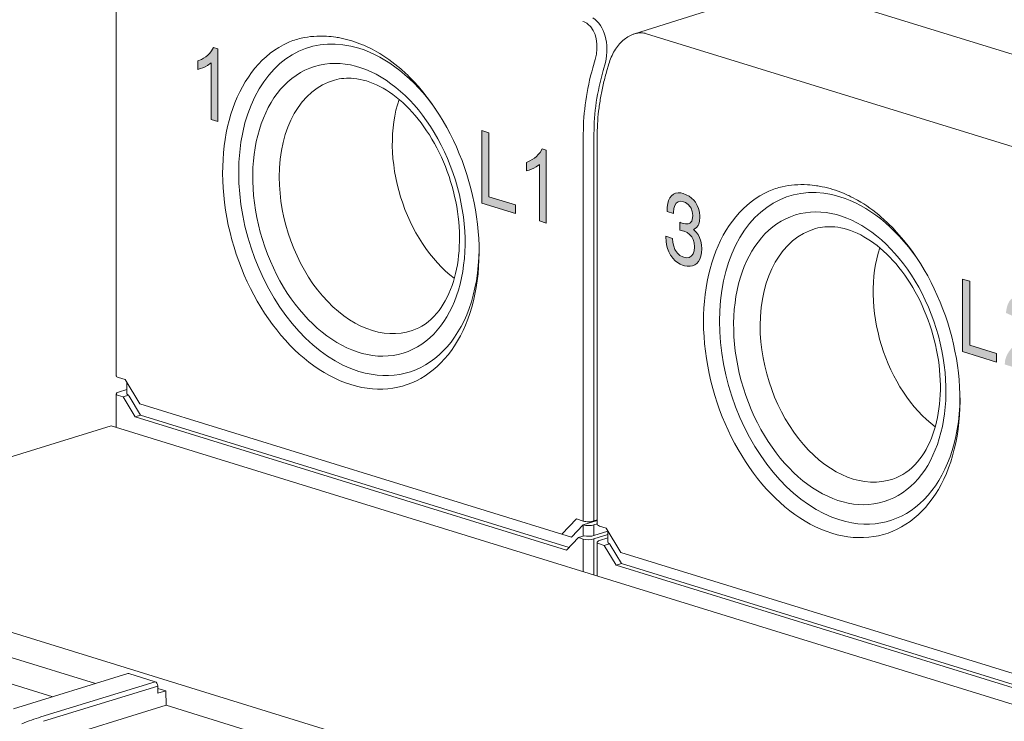
# Model space of a CAD drawing. Units: millimetres. Extents: x -556 to 0, y -1 to 403.
# Drawn here: x -492 to -466, y 226 to 245 of the extents above; entities that cross this region are included whole.
import ezdxf

# ---------------------------------------------------------------- set-up
doc = ezdxf.new("R2010")
doc.units = ezdxf.units.MM
doc.header["$LTSCALE"] = 3

# ---------------------------------------------------------------- blocks, each defined once
blk = doc.blocks.new('CGI1030-02')
h = blk.add_hatch(color=31)
h.dxf.hatch_style = 1
h.paths.add_polyline_path([(-454.35873673, 232.3210648), (-454.35873673, 234.24219897), (-454.16937354, 234.18368252), (-454.16937354, 232.48947044), (-453.46608513, 232.27214237), (-453.46608513, 232.04522029)])
h.paths.add_polyline_path([(-452.77548084, 233.73232605), (-452.69261511, 233.70120159), (-452.6179539, 233.66157741), (-452.55149722, 233.61235), (-452.49242462, 233.55436932), (-452.45058153, 233.50171286), (-452.40299526, 233.41969399), (-452.36853625, 233.33180011), (-452.34556357, 233.23531713), (-452.33571813, 233.13185562), (-452.33571813, 233.10206095), (-452.34310221, 233.00061313), (-452.36443398, 232.91782098), (-452.37838168, 232.88792235), (-452.42350658, 232.82903528), (-452.48257919, 232.79211439), (-452.50637232, 232.78401778), (-452.43745428, 232.71858067), (-452.38166349, 232.64395802), (-452.34064085, 232.56507093), (-452.30946364, 232.47488067), (-452.29141368, 232.37660837), (-452.28485006, 232.26974697), (-452.28485006, 232.26422944), (-452.28977278, 232.16202102), (-452.30618183, 232.07329364), (-452.33325678, 231.99669025), (-452.37099761, 231.93110735), (-452.41776342, 231.88045189), (-452.47109285, 231.84285977), (-452.53016545, 231.81807745), (-452.59498122, 231.80610493), (-452.66718107, 231.80744929), (-452.74512409, 231.82160344), (-452.77548084, 231.82988069), (-452.85424431, 231.86084098), (-452.92644416, 231.90301508), (-452.99208038, 231.95419597), (-453.05197344, 232.01794771), (-453.10448242, 232.09155622), (-453.11104604, 232.10241255), (-453.15453004, 232.18537076), (-453.18898906, 232.27436815), (-453.21442309, 232.36940472), (-453.22919124, 232.4699734), (-453.23575487, 232.5768348), (-453.23575487, 232.60111194), (-453.05689615, 232.54584156), (-453.04869163, 232.43626608), (-453.02735985, 232.33808315), (-452.99372129, 232.25044281), (-452.97731223, 232.22109498), (-452.9256237, 232.14994702), (-452.86162839, 232.09485917), (-452.78696718, 232.05633849), (-452.76317405, 232.04898601), (-452.68523103, 232.03372835), (-452.61713345, 232.04137621), (-452.56134266, 232.07158669), (-452.55149722, 232.07957935), (-452.50965413, 232.13837705), (-452.48339964, 232.21633748), (-452.47437466, 232.31617472), (-452.47437466, 232.32279576), (-452.48422009, 232.42625727), (-452.51293594, 232.51899745), (-452.55067677, 232.58583534), (-452.60482666, 232.64781234), (-452.67128333, 232.69703976), (-452.7500468, 232.73241407), (-452.76317405, 232.73647062), (-452.83045118, 232.75394987), (-452.85588522, 232.76070592), (-452.86244884, 232.76163068), (-452.86162839, 232.96993989), (-452.8353739, 232.9607233), (-452.80255578, 232.94947844), (-452.71558779, 232.92922489), (-452.6458493, 232.92974464), (-452.59334032, 232.94883069), (-452.59005851, 232.95223058), (-452.54821541, 233.00440724), (-452.52770409, 233.08965994), (-452.52442228, 233.14823516), (-452.53426771, 233.25390368), (-452.56544492, 233.34409395), (-452.58677669, 233.38268752), (-452.64092658, 233.44466452), (-452.71066507, 233.49049205), (-452.76563541, 233.51189284), (-452.84439888, 233.52630053), (-452.90921465, 233.51432802), (-452.96090318, 233.47622883), (-452.96172363, 233.47537886), (-452.9970031, 233.41565639), (-453.01915532, 233.33422128), (-453.02900076, 233.23132705), (-453.02900076, 233.20263588), (-453.20375721, 233.25663859), (-453.20375721, 233.26988067), (-453.19883449, 233.3742961), (-453.18488679, 233.4670946), (-453.16027321, 233.54776912), (-453.12663464, 233.6157232), (-453.08807336, 233.66781049), (-453.03556438, 233.71117367), (-452.97731223, 233.73952005), (-452.91167601, 233.75123903), (-452.83947616, 233.74768766)])
h.paths.add_polyline_path([(-486.80489707, 242.34747975), (-486.98025955, 242.40166974), (-486.98025955, 243.8976712), (-487.07516026, 243.83194748), (-487.1347178, 243.79911234), (-487.19617905, 243.7710863), (-487.25922543, 243.74748627), (-487.33112594, 243.72844762), (-487.33112594, 243.95423856), (-487.23712333, 243.99407899), (-487.17729432, 244.02625072), (-487.12014534, 244.06456551), (-487.06615894, 244.10926753), (-487.0157121, 244.16029315), (-486.96957452, 244.21805783), (-486.91328779, 244.31227613), (-486.80489707, 244.27293594)])
h.paths.add_polyline_path([(-467.08665879, 236.25420902), (-467.08665879, 238.17534319), (-466.8972956, 238.11682674), (-466.8972956, 236.42261466), (-466.19400719, 236.20528659), (-466.19400719, 235.97836451)])
h.paths.add_polyline_path([(-465.02671532, 235.84875822), (-465.02671532, 235.62183613), (-465.9734749, 235.91440093), (-465.96117381, 236.02960976), (-465.93690667, 236.11132445), (-465.90389597, 236.18516308), (-465.86413418, 236.25147138), (-465.81907026, 236.31079509), (-465.77023344, 236.36446567), (-465.71906406, 236.41428394), (-465.66625058, 236.46119764), (-465.61220238, 236.50581574), (-465.55777278, 236.54970513), (-465.50406416, 236.5949674), (-465.45130974, 236.64198964), (-465.39986179, 236.69132882), (-465.3503415, 236.74390319), (-465.30402753, 236.8014248), (-465.26346661, 236.8667234), (-465.23135277, 236.94141068), (-465.21204617, 237.02672264), (-465.21058657, 237.12106264), (-465.22877018, 237.2182118), (-465.26666609, 237.30979406), (-465.31972604, 237.3885749), (-465.38366912, 237.44819815), (-465.45312982, 237.48629584), (-465.5237164, 237.50559662), (-465.59230231, 237.50461263), (-465.65405695, 237.47804601), (-465.70380183, 237.42626007), (-465.73732332, 237.35324261), (-465.76669001, 237.20052882), (-465.94260591, 237.27882882), (-465.9161878, 237.42783529), (-465.89124229, 237.50901815), (-465.85569535, 237.58009899), (-465.80940451, 237.63748862), (-465.75381331, 237.67886273), (-465.69127656, 237.70366351), (-465.62418672, 237.71267479), (-465.55464303, 237.70802487), (-465.48410419, 237.69221213), (-465.41347253, 237.66691071), (-465.3436242, 237.63094954), (-465.27598752, 237.58264133), (-465.21265436, 237.52105256), (-465.15603011, 237.44681951), (-465.1077935, 237.36253199), (-465.06962086, 237.27084925), (-465.04370158, 237.17452133), (-465.03063997, 237.07714888), (-465.0294373, 236.98178846), (-465.04005256, 236.89115773), (-465.06201369, 236.80764593), (-465.0937916, 236.73260374), (-465.13335399, 236.666058), (-465.17816859, 236.60637288), (-465.22661327, 236.55208424), (-465.2773569, 236.50153718), (-465.32944222, 236.45331217), (-465.38242543, 236.4067041), (-465.43606136, 236.3613046), (-465.49005633, 236.31658184), (-465.54372276, 236.27123926), (-465.59673041, 236.22467689), (-465.64809106, 236.17520057), (-465.69474413, 236.11821554), (-465.71370323, 236.06104915)])
h.paths.add_polyline_path([(-474.48365902, 240.44052202), (-474.40079329, 240.40939757), (-474.32613208, 240.36977339), (-474.25967541, 240.32054597), (-474.2006028, 240.2625653), (-474.15875971, 240.20990884), (-474.11117345, 240.12788997), (-474.07671443, 240.03999609), (-474.05374175, 239.9435131), (-474.04389632, 239.8400516), (-474.04389632, 239.81025692), (-474.05128039, 239.70880911), (-474.07261217, 239.62601695), (-474.08655986, 239.59611832), (-474.13168477, 239.53723125), (-474.19075737, 239.50031036), (-474.2145505, 239.49221375), (-474.14563247, 239.42677664), (-474.08984167, 239.352154), (-474.04881903, 239.27326691), (-474.01764183, 239.18307664), (-473.99959187, 239.08480434), (-473.99302824, 238.97794295), (-473.99302824, 238.97242541), (-473.99795096, 238.870217), (-474.01436002, 238.78148962), (-474.04143496, 238.70488623), (-474.07917579, 238.63930332), (-474.1259416, 238.58864786), (-474.17927103, 238.55105574), (-474.23834363, 238.52627342), (-474.3031594, 238.51430091), (-474.37535925, 238.51564526), (-474.45330227, 238.52979942), (-474.48365902, 238.53807667), (-474.56242249, 238.56903696), (-474.63462234, 238.61121105), (-474.70025856, 238.66239195), (-474.76015162, 238.72614369), (-474.8126606, 238.7997522), (-474.81922422, 238.81060852), (-474.86270822, 238.89356673), (-474.89716724, 238.98256412), (-474.92260128, 239.07760069), (-474.93736943, 239.17816937), (-474.94393305, 239.28503077), (-474.94393305, 239.30930792), (-474.76507434, 239.25403753), (-474.75686981, 239.14446206), (-474.73553804, 239.04627913), (-474.70189947, 238.95863878), (-474.68549041, 238.92929096), (-474.63380189, 238.858143), (-474.56980657, 238.80305514), (-474.49514536, 238.76453447), (-474.47135223, 238.75718199), (-474.39340921, 238.74192432), (-474.32531163, 238.74957218), (-474.26952084, 238.77978267), (-474.25967541, 238.78777532), (-474.21783231, 238.84657303), (-474.19157782, 238.92453346), (-474.18255284, 239.0243707), (-474.18255284, 239.03099174), (-474.19239828, 239.13445324), (-474.22111412, 239.22719343), (-474.25885495, 239.29403131), (-474.31300484, 239.35600832), (-474.37946152, 239.40523573), (-474.45822499, 239.44061005), (-474.47135223, 239.44466659), (-474.53862936, 239.46214585), (-474.5640634, 239.46890189), (-474.57062702, 239.46982666), (-474.56980657, 239.67813587), (-474.54355208, 239.66891928), (-474.51073397, 239.65767442), (-474.42376597, 239.63742087), (-474.35402748, 239.63794062), (-474.3015185, 239.65702666), (-474.29823669, 239.66042655), (-474.25639359, 239.71260322), (-474.23588227, 239.79785592), (-474.23260046, 239.85643114), (-474.2424459, 239.96209966), (-474.2736231, 240.05228992), (-474.29495488, 240.09088349), (-474.34910476, 240.1528605), (-474.41884325, 240.19868802), (-474.47381359, 240.22008882), (-474.55257706, 240.23449651), (-474.61739283, 240.22252399), (-474.66908136, 240.1844248), (-474.66990181, 240.18357483), (-474.70518128, 240.12385237), (-474.72733351, 240.04241725), (-474.73717894, 239.93952303), (-474.73717894, 239.91083186), (-474.91193539, 239.96483457), (-474.91193539, 239.97807665), (-474.90701267, 240.08249208), (-474.89306497, 240.17529058), (-474.86845139, 240.25596509), (-474.83481283, 240.32391917), (-474.79625154, 240.37600646), (-474.74374256, 240.41936965), (-474.68549041, 240.44771602), (-474.61985419, 240.459435), (-474.54765434, 240.45588364)])
h.paths.add_polyline_path([(-461.41976363, 236.4284983), (-461.41976363, 236.19738961), (-462.06143533, 236.39567707), (-462.11781652, 235.88227204), (-462.00236931, 235.94048479), (-461.99163004, 235.94077725), (-461.86007392, 235.92901276), (-461.83859536, 235.92598659), (-461.69629997, 235.86034846), (-461.57548312, 235.76162575), (-461.47614482, 235.63342955), (-461.4009699, 235.47658951), (-461.35532798, 235.296376), (-461.34190388, 235.11889621), (-461.35801279, 234.93609833), (-461.4009699, 234.7868745), (-461.47614482, 234.67288404), (-461.4868841, 234.66536944), (-461.58622239, 234.59134554), (-461.70703924, 234.56368068), (-461.84664982, 234.5815452), (-461.86275873, 234.58652313), (-462.00236931, 234.65133161), (-462.12318616, 234.75005432), (-462.20373073, 234.8507765), (-462.28964493, 235.00732409), (-462.34065649, 235.18558583), (-462.3567654, 235.30972917), (-462.16345844, 235.24999404), (-462.1151317, 235.06533981), (-462.06680497, 234.98179563), (-461.95404257, 234.8711176), (-461.87081319, 234.83456508), (-461.73657225, 234.82197094), (-461.63454913, 234.88072089), (-461.56742866, 235.00442246), (-461.54595011, 235.17111674), (-461.56742866, 235.36191872), (-461.63186432, 235.51544015), (-461.73925707, 235.63890316), (-461.87081319, 235.70844483), (-462.00236931, 235.71659825), (-462.02384786, 235.70879119), (-462.1285558, 235.63281552), (-462.14734953, 235.61334559), (-462.3138083, 235.66478418), (-462.19836109, 236.66909815)])
h.paths.add_polyline_path([(-479.81458085, 240.18735324), (-479.81458085, 242.10848741), (-479.62521766, 242.04997096), (-479.62521766, 240.35575888), (-478.92192925, 240.13843081), (-478.92192925, 239.91150873)])
h.paths.add_polyline_path([(-478.10748366, 239.6598312), (-478.28284615, 239.71402119), (-478.28284615, 241.21002265), (-478.37774685, 241.14429893), (-478.43730439, 241.11146379), (-478.49876564, 241.08343775), (-478.56181202, 241.05983772), (-478.63371253, 241.04079907), (-478.63371253, 241.26659001), (-478.53970992, 241.30643044), (-478.47988092, 241.33860217), (-478.42273194, 241.37691696), (-478.36874553, 241.42161898), (-478.31829869, 241.47264459), (-478.27216111, 241.53040928), (-478.21587439, 241.62462758), (-478.10748366, 241.58528739)])
at = {"color": 0, "linetype": 'Continuous', "lineweight": 0, "extrusion": (-0.707107, -0.218508, 0.672499)}
for p, q in [((-489.48981172, 245.86894664), (-489.48981172, 235.61279745)), ((-475.77351195, 244.67053494), (-471.83943943, 245.91393572)), ((-471.54143152, 245.91043538), (-460.36914437, 242.45800879)), ((-476.51239117, 243.66367731), (-476.45097005, 243.87727732)), ((-476.76188966, 241.93580242), (-476.76188966, 231.67965323)), ((-489.43123308, 235.56860966), (-489.25445638, 235.51398265)), ((-489.25445638, 235.51398265), (-488.86554766, 234.87072216)), ((-489.20696901, 235.43543787), (-489.20696901, 235.13892914)), ((-489.48981172, 234.70880757), (-489.48981172, 235.13726919)), ((-489.43123308, 235.18214455), (-489.20696901, 235.25407829)), ((-489.30696901, 235.05468169), (-489.43123308, 235.0930814)), ((-489.30696901, 235.05468169), (-489.16558996, 235.10081352)), ((-488.98877096, 234.52837765), (-489.30696901, 235.05468169)), ((-489.14839037, 235.0700049), (-488.8473496, 234.57207926)), ((-488.86554766, 234.87072216), (-477.44373073, 231.34118663)), ((-489.48981173, 234.24791341), (-489.48981173, 234.70880757)), ((-488.98877096, 234.52837765), (-488.8473496, 234.57207926)), ((-488.8473496, 234.57207926), (-477.50505327, 231.06711693)), ((-488.98877096, 234.52837765), (-477.57003721, 230.99979487)), ((-477.30435178, 231.82119725), (-477.69326051, 231.41829557)), ((-477.12757509, 231.76657025), (-477.30435178, 231.82119725)), ((-477.13127154, 231.66490441), (-476.76188966, 231.78307826)), ((-476.76188966, 231.69199428), (-476.84473238, 231.6654221)), ((-476.76188966, 231.79480238), (-476.84473237, 231.76823019)), ((-477.13127154, 231.66490441), (-477.44373073, 231.34118663)), ((-477.12757509, 231.66376215), (-477.13127154, 231.66490441)), ((-476.84473238, 231.38176509), (-476.47740966, 231.49958554)), ((-476.70331102, 231.63546544), (-476.52653432, 231.58083843)), ((-476.52653432, 231.58083843), (-476.13762559, 230.93757794)), ((-476.47904695, 231.48944192), (-476.47904695, 231.20578492)), ((-477.57003721, 230.99979487), (-477.25183916, 231.3294417)), ((-477.25183916, 231.3294417), (-477.10797079, 231.37480429)), ((-477.25183916, 231.3294417), (-477.12757509, 231.29104199)), ((-476.84473238, 231.29270194), (-476.47904695, 231.40999722)), ((-476.76188966, 230.77566335), (-476.76188966, 231.20412497)), ((-476.70331102, 231.24900033), (-476.47904695, 231.32093407)), ((-476.57904695, 231.12153747), (-476.4376679, 231.1676693)), ((-476.57904695, 231.12153747), (-476.70331102, 231.15993718)), ((-476.2608489, 230.59523343), (-476.57904695, 231.12153747)), ((-476.42046831, 231.13686068), (-476.11942754, 230.63893504)), ((-476.13762559, 230.93757794), (-464.71580867, 227.40804241)), ((-477.12757509, 230.86306656), (-477.12757509, 230.4277722)), ((-476.84473238, 230.86306656), (-476.84473238, 230.340369)), ((-476.76188966, 230.31476919), (-476.76188966, 230.77566335)), ((-476.2608489, 230.59523343), (-476.11942754, 230.63893504)), ((-476.2608489, 230.59523343), (-464.84211515, 227.06665065)), ((-476.11942754, 230.63893504), (-464.77713121, 227.13397271))]:
    blk.add_line(p, q, dxfattribs=at)
at = {"color": 31, "linetype": 'Continuous', "lineweight": 0, "extrusion": (-0.707107, -0.218508, 0.672499)}
for p, q in [((-464.28086937, 241.22167115), (-475.45315652, 244.67409774)), ((-487.0157121, 244.16029315), (-486.96957452, 244.21805783)), ((-486.96957452, 244.21805783), (-486.91328779, 244.31227613)), ((-486.91328779, 244.31227613), (-486.80489707, 244.27293594)), ((-486.80489707, 244.27293594), (-486.80489707, 242.34747975)), ((-487.33112594, 243.95423856), (-487.23712333, 243.99407899)), ((-487.33112594, 243.72844762), (-487.33112594, 243.95423856)), ((-487.23712333, 243.99407899), (-487.17729432, 244.02625072)), ((-487.17729432, 244.02625072), (-487.12014534, 244.06456551)), ((-487.12014534, 244.06456551), (-487.06615894, 244.10926753)), ((-487.06615894, 244.10926753), (-487.0157121, 244.16029315)), ((-476.81320196, 243.98720534), (-476.87462308, 243.77360533)), ((-487.25922543, 243.74748627), (-487.33112594, 243.72844762)), ((-487.19617905, 243.7710863), (-487.25922543, 243.74748627)), ((-487.1347178, 243.79911234), (-487.19617905, 243.7710863)), ((-487.07516026, 243.83194748), (-487.1347178, 243.79911234)), ((-486.98025955, 243.8976712), (-487.07516026, 243.83194748)), ((-486.98025955, 242.40166974), (-486.98025955, 243.8976712)), ((-476.60302268, 243.69580979), (-476.54160156, 243.9094098)), ((-486.80489707, 242.34747975), (-486.98025955, 242.40166974)), ((-479.81458085, 242.10848741), (-479.62521766, 242.04997096)), ((-479.81458085, 240.18735324), (-479.81458085, 242.10848741)), ((-479.62521766, 242.04997096), (-479.62521766, 240.35575888)), ((-477.12757509, 242.02320563), (-477.12757509, 231.76657025)), ((-476.84473237, 231.76823019), (-476.84473237, 242.02320563)), ((-478.27216111, 241.53040928), (-478.21587439, 241.62462758)), ((-478.21587439, 241.62462758), (-478.10748366, 241.58528739)), ((-478.53970992, 241.30643044), (-478.47988092, 241.33860217)), ((-478.47988092, 241.33860217), (-478.42273194, 241.37691696)), ((-478.42273194, 241.37691696), (-478.36874553, 241.42161898)), ((-478.36874553, 241.42161898), (-478.31829869, 241.47264459)), ((-478.31829869, 241.47264459), (-478.27216111, 241.53040928)), ((-478.10748366, 241.58528739), (-478.10748366, 239.6598312)), ((-478.63371253, 241.26659001), (-478.53970992, 241.30643044)), ((-478.63371253, 241.04079907), (-478.63371253, 241.26659001)), ((-478.49876564, 241.08343775), (-478.56181202, 241.05983772)), ((-478.43730439, 241.11146379), (-478.49876564, 241.08343775)), ((-478.37774685, 241.14429893), (-478.43730439, 241.11146379)), ((-478.28284615, 241.21002265), (-478.37774685, 241.14429893)), ((-478.28284615, 239.71402119), (-478.28284615, 241.21002265)), ((-478.56181202, 241.05983772), (-478.63371253, 241.04079907)), ((-479.62521766, 240.35575888), (-478.92192925, 240.13843081)), ((-474.86845139, 240.25596509), (-474.83481283, 240.32391917)), ((-474.83481283, 240.32391917), (-474.79625154, 240.37600646)), ((-474.79625154, 240.37600646), (-474.74374256, 240.41936965)), ((-474.74374256, 240.41936965), (-474.68549041, 240.44771602)), ((-474.68549041, 240.44771602), (-474.61985419, 240.459435)), ((-474.61985419, 240.459435), (-474.54765434, 240.45588364)), ((-474.54765434, 240.45588364), (-474.48365902, 240.44052202)), ((-474.48365902, 240.44052202), (-474.40079329, 240.40939757)), ((-474.40079329, 240.40939757), (-474.32613208, 240.36977339)), ((-474.32613208, 240.36977339), (-474.25967541, 240.32054597)), ((-474.25967541, 240.32054597), (-474.2006028, 240.2625653)), ((-478.92192925, 239.91150873), (-479.81458085, 240.18735324)), ((-478.92192925, 240.13843081), (-478.92192925, 239.91150873)), ((-474.91193539, 239.97807665), (-474.90701267, 240.08249208)), ((-474.90701267, 240.08249208), (-474.89306497, 240.17529058)), ((-474.89306497, 240.17529058), (-474.86845139, 240.25596509)), ((-474.72733351, 240.04241725), (-474.73717894, 239.93952303)), ((-474.70518128, 240.12385237), (-474.72733351, 240.04241725)), ((-474.66990181, 240.18357483), (-474.70518128, 240.12385237)), ((-474.66908136, 240.1844248), (-474.66990181, 240.18357483)), ((-474.61739283, 240.22252399), (-474.66908136, 240.1844248)), ((-474.55257706, 240.23449651), (-474.61739283, 240.22252399)), ((-474.47381359, 240.22008882), (-474.55257706, 240.23449651)), ((-474.41884325, 240.19868802), (-474.47381359, 240.22008882)), ((-474.34910476, 240.1528605), (-474.41884325, 240.19868802)), ((-474.29495488, 240.09088349), (-474.34910476, 240.1528605)), ((-474.2736231, 240.05228992), (-474.29495488, 240.09088349)), ((-474.2424459, 239.96209966), (-474.2736231, 240.05228992)), ((-474.2006028, 240.2625653), (-474.15875971, 240.20990884)), ((-474.15875971, 240.20990884), (-474.11117345, 240.12788997)), ((-474.11117345, 240.12788997), (-474.07671443, 240.03999609)), ((-474.07671443, 240.03999609), (-474.05374175, 239.9435131)), ((-474.91193539, 239.96483457), (-474.91193539, 239.97807665)), ((-474.73717894, 239.91083186), (-474.91193539, 239.96483457)), ((-474.73717894, 239.93952303), (-474.73717894, 239.91083186)), ((-474.25639359, 239.71260322), (-474.23588227, 239.79785592)), ((-474.23260046, 239.85643114), (-474.2424459, 239.96209966)), ((-474.23588227, 239.79785592), (-474.23260046, 239.85643114)), ((-474.05374175, 239.9435131), (-474.04389632, 239.8400516)), ((-474.04389632, 239.81025692), (-474.05128039, 239.70880911)), ((-474.04389632, 239.8400516), (-474.04389632, 239.81025692)), ((-478.10748366, 239.6598312), (-478.28284615, 239.71402119)), ((-474.57062702, 239.46982666), (-474.56980657, 239.67813587)), ((-474.56980657, 239.67813587), (-474.54355208, 239.66891928)), ((-474.54355208, 239.66891928), (-474.51073397, 239.65767442)), ((-474.51073397, 239.65767442), (-474.42376597, 239.63742087)), ((-474.42376597, 239.63742087), (-474.35402748, 239.63794062)), ((-474.35402748, 239.63794062), (-474.3015185, 239.65702666)), ((-474.3015185, 239.65702666), (-474.29823669, 239.66042655)), ((-474.29823669, 239.66042655), (-474.25639359, 239.71260322)), ((-474.13168477, 239.53723125), (-474.19075737, 239.50031036)), ((-474.08655986, 239.59611832), (-474.13168477, 239.53723125)), ((-474.07261217, 239.62601695), (-474.08655986, 239.59611832)), ((-474.05128039, 239.70880911), (-474.07261217, 239.62601695)), ((-474.94393305, 239.30930792), (-474.76507434, 239.25403753)), ((-474.94393305, 239.28503077), (-474.94393305, 239.30930792)), ((-474.93736943, 239.17816937), (-474.94393305, 239.28503077)), ((-474.76507434, 239.25403753), (-474.75686981, 239.14446206)), ((-474.5640634, 239.46890189), (-474.57062702, 239.46982666)), ((-474.53862936, 239.46214585), (-474.5640634, 239.46890189)), ((-474.47135223, 239.44466659), (-474.53862936, 239.46214585)), ((-474.45822499, 239.44061005), (-474.47135223, 239.44466659)), ((-474.37946152, 239.40523573), (-474.45822499, 239.44061005)), ((-474.31300484, 239.35600832), (-474.37946152, 239.40523573)), ((-474.25885495, 239.29403131), (-474.31300484, 239.35600832)), ((-474.22111412, 239.22719343), (-474.25885495, 239.29403131)), ((-474.19075737, 239.50031036), (-474.2145505, 239.49221375)), ((-474.2145505, 239.49221375), (-474.14563247, 239.42677664)), ((-474.14563247, 239.42677664), (-474.08984167, 239.352154)), ((-474.08984167, 239.352154), (-474.04881903, 239.27326691)), ((-474.04881903, 239.27326691), (-474.01764183, 239.18307664)), ((-474.92260128, 239.07760069), (-474.93736943, 239.17816937)), ((-474.89716724, 238.98256412), (-474.92260128, 239.07760069)), ((-474.75686981, 239.14446206), (-474.73553804, 239.04627913)), ((-474.73553804, 239.04627913), (-474.70189947, 238.95863878)), ((-474.19239828, 239.13445324), (-474.22111412, 239.22719343)), ((-474.18255284, 239.03099174), (-474.19239828, 239.13445324)), ((-474.19157782, 238.92453346), (-474.18255284, 239.0243707)), ((-474.18255284, 239.0243707), (-474.18255284, 239.03099174)), ((-474.01764183, 239.18307664), (-473.99959187, 239.08480434)), ((-473.99959187, 239.08480434), (-473.99302824, 238.97794295)), ((-474.86270822, 238.89356673), (-474.89716724, 238.98256412)), ((-474.81922422, 238.81060852), (-474.86270822, 238.89356673)), ((-474.8126606, 238.7997522), (-474.81922422, 238.81060852)), ((-474.76015162, 238.72614369), (-474.8126606, 238.7997522)), ((-474.70025856, 238.66239195), (-474.76015162, 238.72614369)), ((-474.70189947, 238.95863878), (-474.68549041, 238.92929096)), ((-474.68549041, 238.92929096), (-474.63380189, 238.858143)), ((-474.63380189, 238.858143), (-474.56980657, 238.80305514)), ((-474.56980657, 238.80305514), (-474.49514536, 238.76453447)), ((-474.49514536, 238.76453447), (-474.47135223, 238.75718199)), ((-474.47135223, 238.75718199), (-474.39340921, 238.74192432)), ((-474.39340921, 238.74192432), (-474.32531163, 238.74957218)), ((-474.32531163, 238.74957218), (-474.26952084, 238.77978267)), ((-474.26952084, 238.77978267), (-474.25967541, 238.78777532)), ((-474.25967541, 238.78777532), (-474.21783231, 238.84657303)), ((-474.21783231, 238.84657303), (-474.19157782, 238.92453346)), ((-474.01436002, 238.78148962), (-474.04143496, 238.70488623)), ((-473.99795096, 238.870217), (-474.01436002, 238.78148962)), ((-473.99302824, 238.97242541), (-473.99795096, 238.870217)), ((-473.99302824, 238.97794295), (-473.99302824, 238.97242541)), ((-474.63462234, 238.61121105), (-474.70025856, 238.66239195)), ((-474.56242249, 238.56903696), (-474.63462234, 238.61121105)), ((-474.48365902, 238.53807667), (-474.56242249, 238.56903696)), ((-474.45330227, 238.52979942), (-474.48365902, 238.53807667)), ((-474.37535925, 238.51564526), (-474.45330227, 238.52979942)), ((-474.3031594, 238.51430091), (-474.37535925, 238.51564526)), ((-474.23834363, 238.52627342), (-474.3031594, 238.51430091)), ((-474.17927103, 238.55105574), (-474.23834363, 238.52627342)), ((-474.1259416, 238.58864786), (-474.17927103, 238.55105574)), ((-474.07917579, 238.63930332), (-474.1259416, 238.58864786)), ((-474.04143496, 238.70488623), (-474.07917579, 238.63930332)), ((-467.08665879, 238.17534319), (-466.8972956, 238.11682674)), ((-467.08665879, 236.25420902), (-467.08665879, 238.17534319)), ((-466.8972956, 238.11682674), (-466.8972956, 236.42261466)), ((-466.8972956, 236.42261466), (-466.19400719, 236.20528659)), ((-466.19400719, 235.97836451), (-467.08665879, 236.25420902)), ((-466.19400719, 236.20528659), (-466.19400719, 235.97836451)), ((-477.12757509, 231.36862293), (-477.12757509, 231.66376215)), ((-476.84473238, 231.6654221), (-476.84473238, 231.38176509)), ((-477.12757509, 231.29104199), (-477.12757509, 230.86306656)), ((-476.84473238, 231.29270194), (-476.84473238, 230.86306656)), ((-491.48637563, 226.57838455), (-488.46284204, 227.51270781)), ((-488.39214213, 227.39741451), (-491.41567572, 226.46309125))]:
    blk.add_line(p, q, dxfattribs=at)
at = {"linetype": 'Continuous', "lineweight": 0, "extrusion": (-0.707107, -0.218508, 0.672499)}
for p, q in [((-499.82818258, 231.13852226), (-489.62789658, 234.29058398)), ((-489.62789658, 234.29058398), (-451.72384172, 222.57758687)), ((-462.0096321, 219.46932119), (-499.76913421, 231.13764905)), ((-490.0356419, 227.46409494), (-492.27380233, 228.15572455)), ((-493.05738892, 227.69864049), (-491.16701275, 227.11448212)), ((-492.20817393, 226.79274562), (-489.18464034, 227.72706889)), ((-489.15511616, 227.72663228), (-488.46284204, 227.51270781)), ((-488.39214213, 227.39741451), (-488.38965207, 227.20477391)), ((-488.39135352, 227.3364045), (-488.17752003, 227.27032632)), ((-488.38965207, 227.20477391), (-488.17752003, 227.27032632)), ((-488.17752003, 227.27032632), (-488.172583, 226.88837808)), ((-492.79561963, 225.4597812), (-488.172583, 226.88837808)), ((-485.93442257, 226.19674847), (-488.172583, 226.88837808))]:
    blk.add_line(p, q, dxfattribs=at)
at = {"color": 31, "linetype": 'Continuous', "lineweight": 0}
for centre, major_axis, ratio, start_param, end_param in [((-477.37888739, 244.16201175), (0.22649891, 0.84101041), 0.6795417928, 6.0056054697, 6.2582857249), ((-477.24870834, 244.12791781), (0.17117465, 1.04309078), 0.696789334, 4.6165822344, 5.9860206403), ((-477.37888739, 244.16201175), (0.22649891, 0.84101041), 0.6795417928, 4.6874893981, 6.0056054697), ((-475.69307342, 243.64720018), (0.17117465, 1.04309078), 0.696789334, 0.1055511749, 0.3392334337), ((-475.69307342, 243.64720018), (0.17117465, 1.04309078), 0.696789334, 6.1873785612, 6.3887364821), ((-473.94559457, 243.00649168), (-1.32858814, -4.29940153), 0.672498512, 4.7416940602, 5.1431197881), ((-473.80417322, 242.96279008), (1.26953978, 4.10831702), 0.672498512, 1.6001014066, 2.0015271345), ((-491.36418394, 217.03006008), (2.7467612, 9.6166669), 0.6776692076, 0.416165521, 0.4870216329)]:
    blk.add_ellipse(centre, major_axis=major_axis, ratio=ratio, start_param=start_param, end_param=end_param, dxfattribs=at)
at = {"color": 0, "linetype": 'Continuous', "lineweight": 0}
for centre, major_axis, ratio, start_param, end_param in [((-483.06727205, 240.01011536), (-1.32858814, 4.29940153), 0.672498512, 5.8524544994, 8.9940471531), ((-483.27940408, 239.94456296), (1.41716068, -4.5860283), 0.672498512, 3.2228678448, 5.8524544995), ((-483.06727205, 240.01011536), (-1.32858814, 4.29940153), 0.672498512, 5.1581900959, 5.8524544996), ((-482.71988902, 240.11746262), (-1.025254, 3.31779164), 0.672498512, 6.2673239079, 7.4232508262), ((-483.27940408, 239.94456296), (1.41716068, -4.5860283), 0.672498512, 5.8524544993, 8.4820411541), ((-479.77922552, 241.02617762), (-1.00382215, 3.24843671), 0.672498512, 0.7534011241, 2.3881915295), ((-482.71988902, 240.11746262), (-1.025254, 3.31779164), 0.672498512, 1.1400655191, 3.1574540529), ((-470.33934999, 236.07697114), (-1.32858814, 4.29940153), 0.672498512, 5.8524544994, 8.9940471531), ((-470.55148202, 236.01141874), (1.41716068, -4.5860283), 0.672498512, 3.2228678448, 5.8524544995), ((-470.33934999, 236.07697114), (-1.32858814, 4.29940153), 0.672498512, 5.1581900959, 5.8524544996), ((-469.99196695, 236.1843184), (-1.025254, 3.31779164), 0.672498512, 6.2673239079, 7.4232508262), ((-470.55148202, 236.01141874), (1.41716068, -4.5860283), 0.672498512, 5.8524544993, 8.4820411541), ((-467.05130346, 237.0930334), (-1.00382215, 3.24843671), 0.672498512, 0.7534011241, 2.3881915295), ((-483.06727205, 240.01011536), (-1.32858814, 4.29940153), 0.672498512, 2.7108618457, 4.2665878649), ((-469.99196695, 236.1843184), (-1.025254, 3.31779164), 0.672498512, 1.1400655191, 3.1574540529), ((-489.28981172, 235.61397121), (-0.19999958, -0.00130294), 0.3148737612, 6.2811339903, 7.0665321537), ((-489.28981172, 235.13844295), (-0.19999958, -0.00130294), 0.3148737612, 5.4957358269, 7.0665321658), ((-489.00696901, 235.1401029), (-0.19999958, -0.00130294), 0.3148737612, 6.2811339903, 6.936040728), ((-489.00696901, 235.1137065), (-0.16415106, 0.22253537), 0.5134284574, 1.2629712233, 1.393462649), ((-470.33934999, 236.07697114), (-1.32858814, 4.29940153), 0.672498512, 2.7108618457, 4.2665878649), ((-476.98615373, 231.8119318), (-0.19999958, -0.00130294), 0.3148737612, 0.7833468465, 2.3541431733), ((-476.98615373, 231.7091237), (-0.19999958, -0.00130294), 0.3148737612, 0.7833468465, 2.3541431733), ((-476.56188966, 231.68082699), (-0.19999958, -0.00130294), 0.3148737612, 6.2811339903, 7.0665321537), ((-476.27904695, 231.49061569), (-0.19999958, -0.00130294), 0.3148737612, 6.1337104844, 6.8035092739), ((-476.98615373, 231.33640354), (-0.19999958, -0.00130294), 0.3148737612, 0.7833468586, 2.3541431733), ((-476.98615373, 231.42546669), (-0.19999958, -0.00130294), 0.3148737612, 0.9138382722, 2.3541431733), ((-476.56188966, 231.20529873), (-0.19999958, -0.00130294), 0.3148737612, 5.4957358269, 7.0665321658), ((-476.27904695, 231.20695868), (-0.19999958, -0.00130294), 0.3148737612, 6.2811339903, 6.936040728), ((-476.27904695, 231.20695868), (-0.19999958, -0.00130294), 0.3148737612, 6.2811339903, 6.936040728), ((-476.27904695, 231.18056228), (-0.16415106, 0.22253537), 0.5134284574, 1.2629712233, 1.393462649)]:
    blk.add_ellipse(centre, major_axis=major_axis, ratio=ratio, start_param=start_param, end_param=end_param, dxfattribs=at)
for centre in [(-483.06727205, 240.01011536), (-470.33934999, 236.07697114)]:
    blk.add_ellipse(centre, major_axis=(-1.17285242, 3.79543016), ratio=0.672498512, dxfattribs=at)
at = {"linetype": 'Continuous', "lineweight": 0}
for centre, major_axis, start_param, end_param in [((-489.15511616, 227.63152663), (-0.02952418, 0.09554226), 5.8524544994, 6.2831853072), ((-488.46284204, 227.41760216), (0.02952418, -0.09554226), 1.1575188116, 2.7108618459)]:
    blk.add_ellipse(centre, major_axis=major_axis, ratio=0.672498512, start_param=start_param, end_param=end_param, dxfattribs=at)
at = {"color": 0, "linetype": 'Continuous', "lineweight": 0}
for points, knots in [([(-483.68028391, 244.58045802), (-483.76133354, 244.59267314), (-483.84285401, 244.60129922), (-484.15134874, 244.61951774), (-484.37809717, 244.60306604), (-484.71375981, 244.52615944), (-484.83164337, 244.48751541), (-484.94227142, 244.4380796)], [0.5900948943, 0.5900948943, 0.5900948943, 0.5900948943, 0.9202800486, 0.9202800486, 1.8405600972, 1.8405600972, 2.3688189299, 2.3688189299, 2.3688189299, 2.3688189299]), ([(-476.45097005, 243.87727732), (-476.41617932, 243.99826666), (-476.36525053, 244.1161066), (-476.23942092, 244.32403517), (-476.16342563, 244.4174643), (-475.99645048, 244.56536754), (-475.90370869, 244.62329822), (-475.79565678, 244.66323914), (-475.7846134, 244.66702622), (-475.77351195, 244.67053494)], [0, 0, 0, 0, 0.3777427065, 0.3777427065, 0.7464610997, 0.7464610997, 1.099999013, 1.099999013, 1.1399538262, 1.1399538262, 1.1399538262, 1.1399538262]), ([(-482.83175577, 244.31824841), (-482.75290864, 244.28105271), (-482.67416426, 244.24015423), (-482.37774291, 244.07144339), (-482.16349542, 243.91871647), (-481.84145441, 243.63856826), (-481.72716479, 243.52817877), (-481.61653674, 243.41037107)], [0.5900948943, 0.5900948943, 0.5900948943, 0.5900948943, 0.9202800486, 0.9202800486, 1.8405600972, 1.8405600972, 2.3688189299, 2.3688189299, 2.3688189299, 2.3688189299]), ([(-481.65937535, 236.81102402), (-481.42028679, 236.8911299), (-481.19963943, 237.0414942), (-480.84537749, 237.46233036), (-480.70549963, 237.7096705), (-480.50636312, 238.27497425), (-480.44231202, 238.58601111), (-480.39202596, 239.25078782), (-480.40520771, 239.60397445), (-480.50984023, 240.31824463), (-480.6015656, 240.6792137), (-480.85467666, 241.36982785), (-481.01611262, 241.6993004), (-481.38938116, 242.29105495), (-481.60098694, 242.55338702), (-482.04789322, 242.9863116), (-482.28292529, 243.15680102), (-482.75205121, 243.39927451), (-482.98511011, 243.46848219), (-483.38168765, 243.50622035), (-483.55054751, 243.49084953), (-483.70962542, 243.44577261)], [5.1589811874, 5.1589811874, 5.1589811874, 5.1589811874, 5.5512011063, 5.5512011063, 5.8793827835, 5.8793827835, 6.1840944519, 6.1840944519, 6.4866970329, 6.4866970329, 6.790548581, 6.790548581, 7.094778869, 7.094778869, 7.397976993, 7.397976993, 7.7006622339, 7.7006622339, 8.011663784, 8.011663784, 8.2688510424, 8.2688510424, 8.2688510424, 8.2688510424]), ([(-476.76188966, 241.93580242), (-476.76188966, 242.04922505), (-476.75850301, 242.1635841), (-476.74500012, 242.39348108), (-476.73488386, 242.5090189), (-476.70800069, 242.74057113), (-476.69123378, 242.85658541), (-476.65116392, 243.08838411), (-476.62786098, 243.20416838), (-476.57486919, 243.43480067), (-476.54518038, 243.54964854), (-476.51239117, 243.66367731)], [4.71238898038, 4.71238898038, 4.71238898038, 4.71238898038, 4.79267412598, 4.79267412598, 4.87295927157, 4.87295927157, 4.95324441716, 4.95324441716, 5.03352956275, 5.03352956275, 5.11381470834, 5.11381470834, 5.11381470834, 5.11381470834]), ([(-470.95236185, 240.6473138), (-471.03341148, 240.65952892), (-471.11493195, 240.668155), (-471.42342668, 240.68637352), (-471.6501751, 240.66992182), (-471.98583775, 240.59301522), (-472.10372131, 240.55437119), (-472.21434936, 240.50493538)], [0.5900948943, 0.5900948943, 0.5900948943, 0.5900948943, 0.9202800486, 0.9202800486, 1.8405600972, 1.8405600972, 2.3688189299, 2.3688189299, 2.3688189299, 2.3688189299]), ([(-470.10383371, 240.38510419), (-470.02498658, 240.34790849), (-469.9462422, 240.30701001), (-469.64982085, 240.13829917), (-469.43557336, 239.98557225), (-469.11353235, 239.70542404), (-468.99924273, 239.59503455), (-468.88861468, 239.47722685)], [0.5900948943, 0.5900948943, 0.5900948943, 0.5900948943, 0.9202800486, 0.9202800486, 1.8405600972, 1.8405600972, 2.3688189299, 2.3688189299, 2.3688189299, 2.3688189299]), ([(-468.93145329, 232.8778798), (-468.69236473, 232.95798568), (-468.47171737, 233.10834998), (-468.11745543, 233.52918614), (-467.97757757, 233.77652628), (-467.77844105, 234.34183003), (-467.71438996, 234.65286689), (-467.6641039, 235.3176436), (-467.67728565, 235.67083023), (-467.78191817, 236.38510041), (-467.87364354, 236.74606948), (-468.1267546, 237.43668363), (-468.28819056, 237.76615618), (-468.6614591, 238.35791073), (-468.87306488, 238.6202428), (-469.31997116, 239.05316738), (-469.55500323, 239.2236568), (-470.02412915, 239.46613029), (-470.25718805, 239.53533797), (-470.65376559, 239.57307613), (-470.82262545, 239.55770531), (-470.98170336, 239.51262839)], [5.1589811874, 5.1589811874, 5.1589811874, 5.1589811874, 5.5512011063, 5.5512011063, 5.8793827835, 5.8793827835, 6.1840944519, 6.1840944519, 6.4866970329, 6.4866970329, 6.790548581, 6.790548581, 7.094778869, 7.094778869, 7.397976993, 7.397976993, 7.7006622339, 7.7006622339, 8.011663784, 8.011663784, 8.2688510424, 8.2688510424, 8.2688510424, 8.2688510424])]:
    blk.add_open_spline(points, degree=3, knots=knots, dxfattribs=at)
for points in [[(-483.53721682, 244.55510995), (-483.58467376, 244.56477218), (-483.63239716, 244.57324094), (-483.68028391, 244.58045802)], [(-483.25302568, 244.48230673), (-483.34613061, 244.51107774), (-483.44112493, 244.53554564), (-483.53721682, 244.55510995)], [(-483.25302568, 244.48230673), (-483.15992074, 244.45353573), (-483.0658269, 244.41957217), (-482.9715314, 244.38030354)], [(-482.9715314, 244.38030354), (-482.92496165, 244.36090993), (-482.87834121, 244.34022483), (-482.83175577, 244.31824841)], [(-470.80929476, 240.62196573), (-470.8567517, 240.63162796), (-470.9044751, 240.64009671), (-470.95236185, 240.6473138)], [(-470.52510361, 240.54916251), (-470.61820855, 240.57793352), (-470.71320287, 240.60240142), (-470.80929476, 240.62196573)], [(-470.52510361, 240.54916251), (-470.43199868, 240.52039151), (-470.33790484, 240.48642795), (-470.24360934, 240.44715932)], [(-470.24360934, 240.44715932), (-470.19703959, 240.42776571), (-470.15041915, 240.40708061), (-470.10383371, 240.38510419)]]:
    blk.add_open_spline(points, degree=3, dxfattribs=at)

msp = doc.modelspace()

# ---------------------------------------------------------------- block references
msp.add_blockref('CGI1030-02', (0, 0))

doc.saveas('drawing.dxf')
